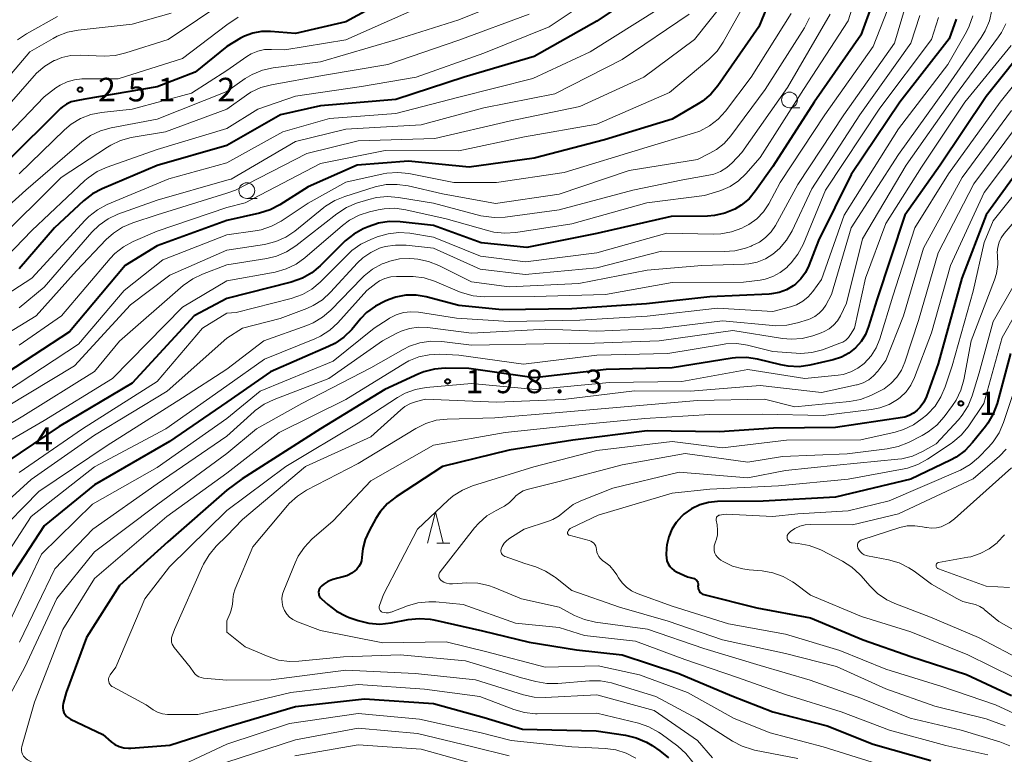
# Model space of a CAD drawing. Units: metres. Extents: x -68000 to -65999, y 25500 to 27000.
# Drawn here: x -67761 to -67604, y 26633 to 26750 of the extents above; entities that cross this region are included whole.
import ezdxf

# ---------------------------------------------------------------- set-up
doc = ezdxf.new("R2010")
doc.units = ezdxf.units.M
for name, color, linetype, lineweight in [('633100_広葉樹林', 7, 'Continuous', 13), ('633200_針葉樹林', 7, 'Continuous', 13), ('710100_等高線(計曲線)', 7, 'Continuous', 40), ('710200_等高線(主曲線)', 7, 'Continuous', 13), ('731200_図化機測定による標高点', 7, 'Continuous', 40)]:
    doc.layers.add(name, color=color, linetype=linetype, lineweight=lineweight)
doc.styles.add('Style-WORKING', font='MS Gothic.ttf')

msp = doc.modelspace()

# ---------------------------------------------------------------- linework, layer by layer
at = {"layer": '633100_広葉樹林', "linetype": 'Continuous', "lineweight": 13}
for p, q in [((-67638.34, 26736.11), (-67636.67, 26736.11)), ((-67724.75, 26721.67), (-67723.08, 26721.67))]:
    msp.add_line(p, q, dxfattribs=at)
for centre in [(-67638.34, 26737.36), (-67724.75, 26722.92)]:
    msp.add_circle(centre, 1.25, dxfattribs=at)
at = {"layer": '633200_針葉樹林', "linetype": 'Continuous', "lineweight": 13}
msp.add_line((-67694.52, 26666.78), (-67692.44, 26666.78), dxfattribs=at)
at = {"layer": '633200_針葉樹林', "linetype": 'Continuous', "lineweight": 13, "flags": 128}
msp.add_lwpolyline([(-67695.98, 26666.78), (-67694.73, 26671.78), (-67693.48, 26666.78)], dxfattribs=at)
at = {"layer": '710100_等高線(計曲線)', "linetype": 'Continuous', "lineweight": 40, "flags": 128}
for points, elevation in [([(-67640.19, 26756.42), (-67643.25, 26749), (-67649.76, 26739.63), (-67650.87, 26738.29), (-67652.2, 26737.17), (-67652.87, 26736.74), (-67657, 26734.29), (-67667.8, 26731), (-67679, 26728.09), (-67689.34, 26726.66), (-67699, 26727.62), (-67707.18, 26727), (-67715, 26723.54), (-67719.51, 26720.65), (-67721.05, 26719.84), (-67722.73, 26719.31), (-67727.94, 26718.15)], 230), ([(-67698.41, 26755.59), (-67709, 26749.82), (-67717, 26747.95), (-67720.97, 26748.27), (-67722.39, 26748.26), (-67723.78, 26748), (-67725.11, 26747.51), (-67725.73, 26747.18), (-67727.94, 26745.88)], 250), ([(-67661.07, 26755.35), (-67669, 26749.91), (-67679, 26744.28), (-67690.12, 26741), (-67701, 26737.43), (-67713, 26736.45), (-67719.4, 26735), (-67727.94, 26730.11)], 240), ([(-67625.1, 26752.77), (-67627, 26747.66), (-67634.39, 26737), (-67641, 26726.74), (-67643.73, 26722.87), (-67644.78, 26721.62), (-67646.04, 26720.58), (-67647.07, 26719.95), (-67648.62, 26719.31), (-67650.26, 26718.95), (-67651.38, 26718.87), (-67657.2, 26718.8), (-67669, 26716.09), (-67680.14, 26713.86), (-67687.42, 26714.58), (-67695, 26717.37), (-67700.34, 26717.95), (-67702.08, 26717.99), (-67703.8, 26717.73), (-67705.45, 26717.17), (-67706.21, 26716.83), (-67707.73, 26715.99), (-67709.09, 26714.9), (-67709.25, 26714.75), (-67713.05, 26710.95), (-67714.39, 26709.83), (-67715.9, 26708.96), (-67717.67, 26708.32), (-67727.94, 26705.73)], 220), ([(-67611.8, 26750.24), (-67612.91, 26747.09), (-67620.79, 26737), (-67628.52, 26725.48), (-67633.74, 26715), (-67635.27, 26710.98), (-67635.81, 26709.87), (-67636.53, 26708.88), (-67637.41, 26708.02), (-67637.75, 26707.77), (-67638.82, 26707.13), (-67639.98, 26706.69), (-67641.2, 26706.46), (-67641.58, 26706.44), (-67651, 26706.01), (-67661.11, 26704.89), (-67673, 26704.1), (-67684.07, 26703.93), (-67691, 26704.61), (-67696.2, 26705.98), (-67697.8, 26706.26), (-67699.43, 26706.25), (-67701.03, 26705.96), (-67702.11, 26705.6), (-67702.73, 26705.34), (-67704.28, 26704.54), (-67705.67, 26703.49), (-67706.58, 26702.54), (-67708.05, 26700.8), (-67709.28, 26699.57), (-67710.71, 26698.58), (-67711.74, 26698.07), (-67721, 26694.08), (-67727.94, 26689.23)], 210), ([(-67599.86, 26746.9), (-67607, 26737.93), (-67614.36, 26727), (-67620, 26719), (-67624.46, 26705.54), (-67625.74, 26701.26), (-67626.23, 26700.02), (-67626.94, 26698.88), (-67627.83, 26697.88), (-67628.88, 26697.05), (-67630.05, 26696.41), (-67631.37, 26695.98), (-67635.09, 26695.12), (-67636.82, 26694.88), (-67638.56, 26694.94), (-67639.73, 26695.16), (-67643.46, 26696.08), (-67645.18, 26696.34), (-67646.92, 26696.31), (-67647.45, 26696.24), (-67657, 26694.69), (-67667.55, 26694.45), (-67679, 26693.13), (-67689.39, 26694.61), (-67693.15, 26694.63), (-67694.89, 26694.48), (-67696.57, 26694.04), (-67697.37, 26693.72), (-67702.75, 26691.25), (-67713, 26684.98), (-67725.51, 26677), (-67727.94, 26675.23)], 200), ([(-67727.94, 26745.88), (-67733, 26741.81), (-67739, 26739.46), (-67750.52, 26737.48), (-67751.94, 26737.24), (-67752.72, 26737.04), (-67753.44, 26736.71), (-67754.09, 26736.26), (-67754.4, 26735.98), (-67763, 26727.43)], 250), ([(-67598.37, 26731), (-67607, 26719.04), (-67610.88, 26709), (-67614.67, 26695.33), (-67616.54, 26690.14), (-67616.95, 26689.25), (-67617.51, 26688.44), (-67617.99, 26687.93), (-67618.6, 26687.46), (-67619.27, 26687.1), (-67620, 26686.86), (-67620.33, 26686.79), (-67631, 26685.17), (-67640.89, 26685.11), (-67649.49, 26684.51), (-67661, 26684.65), (-67672.82, 26683.18), (-67683, 26681.58), (-67693.59, 26679), (-67700.97, 26674.15), (-67702.34, 26673.07), (-67703.5, 26671.76), (-67704.19, 26670.7), (-67705.29, 26668.75), (-67705.92, 26667.37), (-67706.29, 26665.91), (-67706.39, 26665), (-67706.42, 26664.48), (-67706.5, 26663.98), (-67706.66, 26663.49), (-67706.9, 26663.04), (-67707.22, 26662.64), (-67707.6, 26662.3), (-67707.76, 26662.19), (-67707.94, 26662.07), (-67708.84, 26661.59), (-67709.81, 26661.28), (-67710.25, 26661.19), (-67711.08, 26660.99), (-67711.86, 26660.65), (-67712.51, 26660.22), (-67712.8, 26660), (-67712.97, 26659.84), (-67713.12, 26659.65), (-67713.23, 26659.44), (-67713.3, 26659.21), (-67713.33, 26658.97), (-67713.31, 26658.73)], 190), ([(-67727.94, 26730.11), (-67739, 26726.91), (-67747.8, 26723.23), (-67749.34, 26722.42), (-67750.78, 26721.3), (-67755.36, 26717), (-67761, 26710.46)], 240), ([(-67727.94, 26718.15), (-67739, 26714.14), (-67744.14, 26711), (-67753, 26700.41), (-67764.41, 26693)], 230), ([(-67727.94, 26705.73), (-67733.12, 26703), (-67743, 26692.26), (-67754.62, 26685.38), (-67765, 26678.42)], 220), ([(-67603.16, 26697), (-67605.3, 26689.01), (-67605.9, 26687.37), (-67606.77, 26685.86), (-67607.14, 26685.37), (-67609.19, 26682.79), (-67610.39, 26681.53), (-67611.79, 26680.49), (-67612.69, 26680.01), (-67619.04, 26676.96), (-67631, 26674.12), (-67642.52, 26673.48), (-67649.78, 26673.41), (-67651.23, 26673.26), (-67652.63, 26672.87), (-67653.95, 26672.24), (-67655.14, 26671.39), (-67655.37, 26671.19), (-67655.53, 26671.04), (-67656.4, 26670.08), (-67657.09, 26668.99), (-67657.58, 26667.79), (-67657.85, 26666.52), (-67657.9, 26666), (-67657.96, 26664.91), (-67657.95, 26664.42), (-67657.85, 26663.95), (-67657.67, 26663.49), (-67657.41, 26663.08), (-67657.09, 26662.72), (-67656.7, 26662.41), (-67656.33, 26662.21), (-67654.58, 26661.42), (-67653.71, 26661.21), (-67653.53, 26661.15), (-67653.37, 26661.06), (-67653.23, 26660.95), (-67653.11, 26660.81), (-67653.01, 26660.66), (-67652.94, 26660.49), (-67652.91, 26660.31), (-67652.9, 26660.12), (-67652.9, 26660.1), (-67652.92, 26659.93), (-67652.91, 26659.71), (-67652.87, 26659.49), (-67652.8, 26659.28), (-67652.68, 26659.09), (-67652.54, 26658.92), (-67652.37, 26658.78), (-67652.17, 26658.67), (-67651.96, 26658.59), (-67643.54, 26656.46), (-67635, 26654.89), (-67626.61, 26651.39), (-67619, 26648.71), (-67610.17, 26645.83), (-67603, 26642.49)], 180), ([(-67727.94, 26689.23), (-67737.05, 26682.95), (-67749, 26676.08), (-67757, 26669.53), (-67762.58, 26661)], 210), ([(-67727.94, 26675.23), (-67737.33, 26667), (-67745, 26660.04), (-67750.27, 26651.73), (-67753.5, 26643), (-67753.98, 26641.26), (-67754.05, 26640.9), (-67754.06, 26640.52), (-67754, 26640.16), (-67753.87, 26639.8), (-67753.69, 26639.48), (-67753.45, 26639.19), (-67753.17, 26638.95), (-67752.84, 26638.75), (-67747.7, 26636.3), (-67746.35, 26635.14), (-67745.74, 26634.7), (-67745.07, 26634.38), (-67744.35, 26634.17), (-67743.61, 26634.1), (-67743.22, 26634.11), (-67737, 26634.59), (-67727.94, 26637.51)], 200), ([(-67713.31, 26658.73), (-67713.26, 26658.5), (-67713.17, 26658.28), (-67713.04, 26658.08), (-67712.88, 26657.9), (-67711.87, 26656.99), (-67710.49, 26655.94), (-67708.94, 26655.14), (-67708.46, 26654.96), (-67707, 26654.45), (-67705.31, 26654.02), (-67703.57, 26653.89), (-67701.79, 26654.07), (-67699.06, 26654.6), (-67697.32, 26654.78), (-67695.58, 26654.66), (-67694.95, 26654.54), (-67687.2, 26652.8), (-67679.77, 26651), (-67672.23, 26649.77), (-67665, 26648.98), (-67655.97, 26646.03), (-67647.53, 26642.47), (-67641, 26639.93), (-67632.33, 26637.67), (-67625, 26634.75), (-67615.85, 26632.15)], 190), ([(-67727.94, 26637.51), (-67717, 26640.75), (-67706.03, 26641.97), (-67695, 26641.22), (-67686.97, 26639), (-67680.87, 26637.13), (-67669.14, 26636.86), (-67664.43, 26636.18), (-67662.74, 26635.79), (-67661.13, 26635.1), (-67660.23, 26634.55), (-67658.98, 26633.7), (-67657.63, 26632.6)], 200)]:
    msp.add_lwpolyline(points, dxfattribs=dict(at, elevation=elevation))
at = {"layer": '710200_等高線(主曲線)', "linetype": 'Continuous', "lineweight": 13, "flags": 128}
for points, elevation in [([(-67643.1, 26756.9), (-67648.9, 26746.58), (-67649.88, 26745.14), (-67651.18, 26743.83), (-67657.44, 26738.56), (-67669, 26733.52), (-67680.51, 26731.49), (-67691, 26729.24), (-67702.7, 26729.3), (-67713, 26727.25), (-67725, 26721), (-67727.94, 26720.21)], 232), ([(-67665, 26756.81), (-67676.61, 26749), (-67687, 26744.81), (-67697.8, 26741), (-67706.47, 26739.53), (-67717, 26737.99), (-67723, 26735.9), (-67727.94, 26732.84)], 242), ([(-67679, 26755), (-67691, 26750.1), (-67701.05, 26746.95), (-67713, 26743.41), (-67720.57, 26742.46), (-67722.27, 26742.09), (-67723.89, 26741.43), (-67725.01, 26740.76), (-67727.94, 26738.73)], 246), ([(-67627.54, 26754.57), (-67629, 26749.94), (-67636.12, 26739), (-67643, 26728.21), (-67645.31, 26725.58), (-67646.47, 26724.48), (-67647.79, 26723.59), (-67649.25, 26722.95), (-67649.44, 26722.89), (-67651.88, 26722.12), (-67661.07, 26721), (-67673, 26717.63), (-67681.93, 26716.25), (-67683.67, 26716.13), (-67685.4, 26716.32), (-67686.2, 26716.51), (-67693, 26718.45), (-67699.43, 26719.88), (-67701.16, 26720.11), (-67702.9, 26720.03), (-67703.82, 26719.87), (-67705.22, 26719.55), (-67706.88, 26719.02), (-67708.42, 26718.21), (-67709.54, 26717.37), (-67715.49, 26712.23), (-67716.9, 26711.21), (-67718.47, 26710.45), (-67720.26, 26709.95), (-67727.94, 26708.57)], 222), ([(-67727.94, 26753.32), (-67737.3, 26747), (-67744.02, 26744.84), (-67745.72, 26744.45), (-67747.48, 26744.36), (-67751.27, 26744.51), (-67752.77, 26744.44), (-67754.23, 26744.11), (-67755.33, 26743.67), (-67755.41, 26743.63), (-67756.91, 26742.74), (-67758.24, 26741.61), (-67758.6, 26741.22), (-67767, 26731.65)], 254), ([(-67648.71, 26752.98), (-67653.49, 26747), (-67661.55, 26741), (-67671.7, 26736.3), (-67683, 26733.98), (-67694.8, 26731.2), (-67707, 26730.83), (-67715.19, 26728.81), (-67726.56, 26723), (-67727.94, 26722.51)], 234), ([(-67736.78, 26751.16), (-67743, 26749.41), (-67751.61, 26748.48), (-67753.32, 26748.14), (-67754.95, 26747.51), (-67755.61, 26747.16), (-67759.28, 26745), (-67769, 26733.61)], 256), ([(-67619.87, 26752.32), (-67621.61, 26746.39), (-67629.71, 26735), (-67637, 26723.9), (-67640.59, 26717.37), (-67641.28, 26716.34), (-67642.14, 26715.45), (-67643.14, 26714.71), (-67644.26, 26714.17), (-67644.45, 26714.09), (-67645.33, 26713.78), (-67647.02, 26713.34), (-67648.77, 26713.2), (-67658.7, 26713.3), (-67669, 26710.64), (-67680.45, 26709.55), (-67687.6, 26710.4), (-67695, 26713.78), (-67699.37, 26714.23), (-67701.05, 26714.26), (-67702.71, 26714), (-67703.6, 26713.73), (-67704.99, 26713.09), (-67706.26, 26712.22), (-67707.13, 26711.4), (-67711.43, 26706.73), (-67712.72, 26705.55), (-67714.19, 26704.62), (-67715.21, 26704.16), (-67719.46, 26702.54), (-67725.46, 26701), (-67727.94, 26699.41)], 216), ([(-67659, 26751.98), (-67670.06, 26745), (-67679.2, 26740.8), (-67691, 26737.8), (-67701, 26735.21), (-67711.6, 26734.4), (-67719, 26732.27), (-67727.94, 26727.37)], 238), ([(-67606.14, 26751.68), (-67606.52, 26749.98), (-67607.19, 26748.37), (-67607.81, 26747.32), (-67613.53, 26739), (-67621, 26728.66), (-67628.54, 26717), (-67631.64, 26706.36), (-67632.57, 26704.68), (-67633.04, 26703.98), (-67633.63, 26703.38), (-67634.31, 26702.88), (-67635.07, 26702.52), (-67635.34, 26702.42), (-67637.09, 26701.87), (-67638.79, 26701.49), (-67640.53, 26701.41), (-67640.99, 26701.44), (-67649, 26702.16), (-67659.02, 26700.98), (-67669, 26700.56), (-67677.13, 26700.87), (-67689, 26700.22), (-67696, 26701.1), (-67697.42, 26701.16), (-67698.83, 26700.97), (-67700.18, 26700.53), (-67700.85, 26700.22), (-67703.14, 26699), (-67711.67, 26693), (-67720.42, 26689.67), (-67721.99, 26688.91), (-67723.41, 26687.89), (-67723.56, 26687.75), (-67727.94, 26683.8)], 206), ([(-67698.32, 26751.68), (-67709, 26746.92), (-67718.68, 26745.32), (-67720.84, 26745.42), (-67721.94, 26745.38), (-67723.02, 26745.14), (-67724.05, 26744.72), (-67724.77, 26744.28), (-67727.94, 26742.06)], 248), ([(-67622.77, 26751.53), (-67625, 26745.87), (-67632.69, 26735), (-67639.81, 26724.19), (-67641.64, 26720.84), (-67642.49, 26719.56), (-67643.55, 26718.45), (-67644.79, 26717.55), (-67645.55, 26717.13), (-67645.92, 26716.96), (-67647.55, 26716.34), (-67649.26, 26716.02), (-67650.5, 26715.97), (-67657.85, 26716.15), (-67669, 26713.03), (-67680.4, 26711.6), (-67687.53, 26712.47), (-67695, 26715.51), (-67698.8, 26716.12), (-67700.53, 26716.24), (-67702.27, 26716.06), (-67703.97, 26715.57), (-67705.03, 26715.16), (-67706.6, 26714.39), (-67708.01, 26713.36), (-67708.49, 26712.91), (-67713.05, 26708.36), (-67714.38, 26707.24), (-67715.89, 26706.37), (-67717.68, 26705.74), (-67726.47, 26703.53), (-67727.94, 26703.42)], 218), ([(-67638.1, 26751.12), (-67644.45, 26741), (-67648.55, 26735.59), (-67649.72, 26734.3), (-67651.09, 26733.23), (-67652.63, 26732.41), (-67653.62, 26732.06), (-67661, 26729.82), (-67674.21, 26725.79), (-67685, 26724.21), (-67691.78, 26724.22), (-67698.96, 26725.63), (-67700.69, 26725.82), (-67702.43, 26725.7), (-67703.03, 26725.59), (-67709, 26724.29), (-67715, 26720.92), (-67719.29, 26718.07), (-67720.82, 26717.24), (-67722.47, 26716.68), (-67723.44, 26716.5), (-67727.94, 26715.87)], 228), ([(-67631.86, 26751), (-67638.68, 26739.32), (-67645.92, 26729), (-67647.46, 26727.37), (-67648.33, 26726.59), (-67649.33, 26725.98), (-67650.41, 26725.55), (-67651.21, 26725.36), (-67655.34, 26724.66), (-67663.3, 26723), (-67675, 26719.85), (-67683.61, 26718.7), (-67685.35, 26718.62), (-67687.08, 26718.84), (-67687.47, 26718.93), (-67695, 26720.9), (-67700.62, 26721.85), (-67702.36, 26721.99), (-67704.09, 26721.82), (-67705.3, 26721.52), (-67707.27, 26720.9), (-67708.88, 26720.23), (-67710.43, 26719.23), (-67716.96, 26714.11), (-67718.42, 26713.16), (-67720.02, 26712.47), (-67721.56, 26712.1), (-67727.94, 26711.08)], 224), ([(-67679.8, 26751), (-67691, 26746.89), (-67702.28, 26743), (-67712.72, 26741.28), (-67720.84, 26739.79), (-67722.52, 26739.33), (-67724.09, 26738.58), (-67724.8, 26738.12), (-67727.94, 26735.9)], 244), ([(-67654.31, 26751), (-67665, 26743.82), (-67675.69, 26738.31), (-67687, 26736.11), (-67697, 26733.39), (-67709, 26732.73), (-67717, 26730.72), (-67727.26, 26724.74), (-67727.94, 26724.56)], 236), ([(-67727.94, 26749.35), (-67735, 26743.97), (-67745.26, 26740.74), (-67751.01, 26740.7), (-67752.21, 26740.58), (-67753.37, 26740.26), (-67754.47, 26739.74), (-67755.16, 26739.27), (-67757, 26737.87), (-67767.47, 26727)], 252), ([(-67754.91, 26750.64), (-67759.83, 26747.89), (-67761.27, 26746.91)], 258), ([(-67617.57, 26750.81), (-67619, 26746.4), (-67627.14, 26735), (-67634.8, 26723.2), (-67637.94, 26716.54), (-67638.81, 26715.03), (-67639.93, 26713.71), (-67641, 26712.79), (-67642.18, 26712.06), (-67643.47, 26711.55), (-67644.82, 26711.27), (-67645.49, 26711.22), (-67652.3, 26711), (-67661, 26710.23), (-67671.87, 26708.13), (-67683, 26707.62), (-67689, 26708.41), (-67694.2, 26711.01), (-67695.82, 26711.65), (-67697.53, 26712), (-67698.13, 26712.06), (-67698.82, 26712.09), (-67700.42, 26712.04), (-67701.99, 26711.71), (-67703, 26711.34), (-67703.2, 26711.25), (-67704.73, 26710.41), (-67706.09, 26709.33), (-67706.37, 26709.05), (-67711.38, 26703.9), (-67712.7, 26702.76), (-67714.2, 26701.86), (-67715.19, 26701.45), (-67722.04, 26699), (-67727.94, 26694.46)], 214), ([(-67609.17, 26750.74), (-67609.73, 26749.09), (-67610.18, 26748.2), (-67613.13, 26743), (-67621, 26732.75), (-67629.65, 26719), (-67633.26, 26708.74), (-67634.61, 26706.87), (-67635.36, 26706.01), (-67636.24, 26705.3), (-67637.23, 26704.75), (-67638.2, 26704.4), (-67641, 26703.65), (-67649.79, 26704.21), (-67661, 26702.93), (-67671.72, 26702.28), (-67683, 26702.1), (-67691.37, 26702.63), (-67697.43, 26703.55), (-67698.63, 26703.62), (-67699.82, 26703.49), (-67700.98, 26703.15), (-67702.05, 26702.61), (-67702.27, 26702.47), (-67704.49, 26701), (-67711, 26695.77), (-67722.6, 26691), (-67727.94, 26686.63)], 208), ([(-67726.12, 26750.52), (-67727.94, 26749.35)], 252), ([(-67614.64, 26750.47), (-67615.74, 26747), (-67623.97, 26736.03), (-67632.59, 26723), (-67636.19, 26714.34), (-67636.99, 26712.8), (-67638.06, 26711.42), (-67638.53, 26710.93), (-67638.78, 26710.69), (-67639.82, 26709.87), (-67640.98, 26709.24), (-67642.23, 26708.82), (-67643, 26708.68), (-67645.68, 26708.32), (-67657, 26708.27), (-67667.64, 26706.36), (-67679, 26706.05), (-67686.98, 26706.03), (-67688.71, 26706.18), (-67690.4, 26706.63), (-67690.87, 26706.81), (-67694.87, 26708.49), (-67696.53, 26709.02), (-67698.25, 26709.25), (-67698.75, 26709.26), (-67700.9, 26709.26), (-67701.84, 26709.18), (-67702.75, 26708.93), (-67703.6, 26708.53), (-67704.2, 26708.13), (-67705.65, 26707), (-67710.27, 26701.89), (-67711.55, 26700.7), (-67713.02, 26699.76), (-67713.93, 26699.33), (-67721.91, 26696.09), (-67727.94, 26691.85)], 212), ([(-67635.14, 26750.43), (-67635.95, 26748.86), (-67642.22, 26739), (-67647.68, 26731.63), (-67648.72, 26730.44), (-67649.96, 26729.46), (-67651, 26728.87), (-67653, 26727.89), (-67663.86, 26726.14), (-67675, 26722.34), (-67685.13, 26720.87), (-67693.61, 26722.39), (-67699.07, 26723.67), (-67700.8, 26723.92), (-67702.54, 26723.87), (-67704.29, 26723.5), (-67709.14, 26722.01), (-67710.76, 26721.36), (-67712.24, 26720.43), (-67712.51, 26720.22), (-67717.12, 26716.48), (-67718.56, 26715.51), (-67720.15, 26714.8), (-67721.92, 26714.36), (-67727.94, 26713.45)], 226), ([(-67603.88, 26749.48), (-67604.57, 26748.09), (-67605.04, 26747.39), (-67612.07, 26737.93), (-67619.79, 26727), (-67626.74, 26715.26), (-67629.28, 26705), (-67630.24, 26703), (-67630.71, 26702.2), (-67631.31, 26701.5), (-67632.03, 26700.91), (-67632.84, 26700.46), (-67633.29, 26700.27), (-67634.64, 26699.81), (-67636.33, 26699.38), (-67638.07, 26699.26), (-67639.47, 26699.38), (-67647.38, 26700.62), (-67659.1, 26699), (-67669.37, 26698.63), (-67677.46, 26698.54), (-67689, 26698.33), (-67693.71, 26698.89), (-67695.46, 26698.95), (-67697.18, 26698.7), (-67698.84, 26698.16), (-67699.87, 26697.64), (-67705, 26694.7), (-67715.99, 26689), (-67723.22, 26685), (-67727.94, 26681.08)], 204), ([(-67597.59, 26746.05), (-67604.79, 26737), (-67613, 26725.6), (-67618.37, 26717), (-67621.87, 26706.13), (-67623.97, 26699.29), (-67624.55, 26697.88), (-67625.36, 26696.59), (-67626.45, 26695.39), (-67627.46, 26694.62), (-67628.59, 26694.04), (-67629.8, 26693.66), (-67630.61, 26693.53), (-67635.89, 26693), (-67645, 26694.42), (-67655.46, 26692.54), (-67667, 26692.35), (-67678.77, 26691.23), (-67689, 26692.19), (-67696.19, 26691.54), (-67697.9, 26691.24), (-67699.54, 26690.64), (-67700.77, 26689.95), (-67707, 26685.87), (-67718.52, 26679), (-67727.94, 26671.97)], 198), ([(-67603.04, 26746.04), (-67610.4, 26737), (-67617.32, 26726.68), (-67623, 26717.69), (-67626.23, 26709), (-67627.99, 26701), (-67628.61, 26700), (-67628.96, 26699.53), (-67629.38, 26699.13), (-67629.87, 26698.81), (-67630.32, 26698.6), (-67633.11, 26697.59), (-67634.79, 26697.15), (-67636.53, 26697), (-67637.3, 26697.03), (-67641, 26697.32), (-67645.02, 26698.3), (-67646.74, 26698.56), (-67648.48, 26698.52), (-67649.01, 26698.44), (-67657.7, 26697), (-67669, 26696.69), (-67680.7, 26695.3), (-67691, 26696.7), (-67694.02, 26696.85), (-67695.72, 26696.79), (-67697.38, 26696.43), (-67698.96, 26695.79), (-67699.61, 26695.42), (-67709, 26689.65), (-67719.6, 26684.4), (-67727.94, 26677.94)], 202), ([(-67727.94, 26742.06), (-67733.55, 26738.45), (-67743, 26735.87), (-67747.87, 26735.36), (-67749.58, 26735.03), (-67751.21, 26734.4), (-67752.7, 26733.51), (-67753.79, 26732.59), (-67761, 26725.6)], 248), ([(-67727.94, 26738.73), (-67739, 26734.32), (-67746.37, 26732.92), (-67748.05, 26732.44), (-67749.62, 26731.68), (-67751.03, 26730.67), (-67759.93, 26723), (-67770.44, 26713.56)], 246), ([(-67727.94, 26735.9), (-67737.69, 26732.31), (-67743.16, 26731.36), (-67744.84, 26730.91), (-67746.42, 26730.18), (-67746.95, 26729.85), (-67754.31, 26725), (-67765, 26714.47)], 244), ([(-67603, 26735.69), (-67610.85, 26725), (-67617, 26713.78), (-67620.21, 26703), (-67623, 26695.87), (-67624.28, 26694.15), (-67624.95, 26693.41), (-67625.73, 26692.79), (-67626.61, 26692.32), (-67627.56, 26692), (-67627.66, 26691.98), (-67633.23, 26690.77), (-67643, 26691.89), (-67654.12, 26691), (-67663, 26691.05), (-67674.37, 26689.63), (-67685, 26689.24), (-67696.3, 26689.7), (-67697.72, 26689.35), (-67698.68, 26689.02), (-67699.57, 26688.54), (-67700.24, 26688.01), (-67705, 26683.69), (-67715.4, 26679), (-67725.44, 26670.56), (-67727.94, 26667.94)], 196), ([(-67600.81, 26735), (-67609, 26723.99), (-67614.68, 26713), (-67617.78, 26702.22), (-67619.96, 26695.59), (-67620.5, 26694.33), (-67621.25, 26693.19), (-67622.18, 26692.19), (-67623.28, 26691.37), (-67624, 26690.98), (-67625.4, 26690.3), (-67627.03, 26689.68), (-67628.77, 26689.35), (-67637.5, 26688.5), (-67642.3, 26689.7), (-67653, 26689.5), (-67663.43, 26688.57), (-67675, 26687.6), (-67685.28, 26686.72), (-67692.85, 26686.53), (-67694.58, 26686.34), (-67696.26, 26685.84), (-67697.83, 26685.06), (-67707, 26679.44), (-67715.23, 26675.19), (-67716.7, 26674.26), (-67717.99, 26673.09), (-67718.29, 26672.75), (-67723.79, 26666.21), (-67726.61, 26659.49), (-67726.88, 26658.65), (-67726.99, 26657.78), (-67727, 26657.54), (-67727.07, 26656.72), (-67727.29, 26655.92), (-67727.42, 26655.6), (-67727.94, 26654.42)], 194), ([(-67727.94, 26732.84), (-67739, 26729.45), (-67746.99, 26726.67), (-67748.58, 26725.96), (-67750.02, 26724.98), (-67750.55, 26724.52), (-67759, 26716.59), (-67763, 26712.38)], 242), ([(-67599.53, 26733), (-67607.37, 26722.63), (-67612.7, 26711), (-67615.71, 26700.29), (-67618.42, 26693.16), (-67619, 26691.96), (-67619.77, 26690.89), (-67620.72, 26689.96), (-67621.12, 26689.66), (-67622.48, 26688.86), (-67623.96, 26688.31), (-67625.29, 26688.05), (-67633, 26687.12), (-67642.69, 26687.31), (-67651, 26687.27), (-67661.39, 26686.61), (-67673, 26685.51), (-67683.61, 26684.39), (-67695, 26682.39), (-67705, 26676.68), (-67711, 26670.32), (-67714.38, 26667.39), (-67715.59, 26666.14), (-67716.56, 26664.69), (-67717.06, 26663.66), (-67718.88, 26659.26), (-67719.08, 26658.63), (-67719.16, 26657.97), (-67719.13, 26657.3), (-67718.99, 26656.66), (-67718.74, 26656.04), (-67718.38, 26655.48), (-67717.93, 26655), (-67717.4, 26654.59), (-67716.81, 26654.29), (-67716.69, 26654.24), (-67713, 26652.86), (-67703.08, 26650.92), (-67693, 26651.07), (-67686.54, 26649.46), (-67677.25, 26647), (-67668.78, 26647.22), (-67662.22, 26645.78), (-67654.58, 26643), (-67647.15, 26638.85), (-67641.41, 26636.59), (-67633, 26634.31), (-67624.35, 26631.65)], 192), ([(-67597.2, 26729), (-67605.89, 26718.11), (-67607.33, 26714.67), (-67609.08, 26706.92), (-67612.43, 26695), (-67613.53, 26691.66), (-67614.22, 26690.06), (-67615.17, 26688.6), (-67616.37, 26687.33), (-67616.54, 26687.18), (-67617.2, 26686.62), (-67618.62, 26685.6), (-67620.19, 26684.85), (-67621.52, 26684.46), (-67627, 26683.24), (-67638.83, 26683.17), (-67649, 26681.96), (-67657.04, 26682.96), (-67669, 26681.52), (-67679.05, 26678.95), (-67688.8, 26675.89), (-67690.41, 26675.22), (-67691.88, 26674.29), (-67692.67, 26673.62), (-67697.56, 26669), (-67703, 26658.58), (-67703.64, 26656.82), (-67703.67, 26656.69), (-67703.68, 26656.55), (-67703.67, 26656.41), (-67703.64, 26656.28), (-67703.58, 26656.15), (-67703.5, 26656.03), (-67703.4, 26655.94), (-67703.28, 26655.86), (-67703.19, 26655.81), (-67702.87, 26655.71), (-67702.54, 26655.67), (-67702.2, 26655.68), (-67701.88, 26655.76), (-67701.77, 26655.79), (-67699.19, 26656.79), (-67697.51, 26657.27), (-67695.78, 26657.45), (-67694.67, 26657.41), (-67690.3, 26657), (-67681.99, 26654.01), (-67675, 26653.33), (-67671, 26652.07), (-67662.85, 26651.15), (-67655, 26648.25), (-67646.64, 26645.36), (-67639, 26642.67), (-67630.09, 26639.91), (-67622.41, 26637), (-67613.46, 26634.54), (-67606.77, 26633.06)], 188), ([(-67727.94, 26727.37), (-67737.19, 26724.81), (-67746.99, 26720.69), (-67748.53, 26719.88), (-67749.91, 26718.81), (-67750.48, 26718.24), (-67758.98, 26709), (-67769, 26702.48)], 238), ([(-67727.94, 26724.56), (-67739, 26721.42), (-67745.27, 26719.16), (-67746.85, 26718.43), (-67748.28, 26717.43), (-67749.44, 26716.28), (-67757, 26707.52), (-67761, 26704.24)], 236), ([(-67727.94, 26722.51), (-67739, 26719.04), (-67742.92, 26717.78), (-67744.52, 26717.11), (-67745.99, 26716.17), (-67747.12, 26715.14), (-67751.86, 26710.14), (-67758.29, 26703), (-67769, 26696.47)], 234), ([(-67727.94, 26720.21), (-67739, 26716.49), (-67742.87, 26714.81), (-67744.4, 26713.98), (-67745.77, 26712.9), (-67746.5, 26712.12), (-67754.28, 26703), (-67761, 26698.29)], 232), ([(-67601.69, 26719), (-67604.16, 26716.07), (-67604.63, 26715.42), (-67604.97, 26714.69), (-67605.18, 26713.91), (-67605.25, 26713.11), (-67605.22, 26712.57), (-67605.19, 26711.14), (-67605.4, 26709.72), (-67605.71, 26708.73), (-67609.39, 26699), (-67610.57, 26692.8), (-67611.04, 26691.13), (-67611.8, 26689.56), (-67612.37, 26688.7), (-67613.74, 26686.87), (-67614.9, 26685.56), (-67616.26, 26684.48), (-67617.2, 26683.94), (-67619.41, 26682.8), (-67621.03, 26682.15), (-67622.77, 26681.78), (-67629.17, 26681), (-67639.45, 26680.55), (-67645, 26679.69), (-67654.97, 26681.03), (-67665, 26679.26), (-67675, 26676.62), (-67680.11, 26675.32), (-67680.76, 26675.09), (-67681.35, 26674.76), (-67681.89, 26674.32), (-67682.18, 26674), (-67682.9, 26673.26), (-67683.74, 26672.66), (-67684.16, 26672.43), (-67685.04, 26672), (-67686.52, 26671.11), (-67687.82, 26669.98), (-67688.49, 26669.21), (-67693.98, 26662.19), (-67694.07, 26662.05), (-67694.13, 26661.9), (-67694.17, 26661.74), (-67694.18, 26661.57), (-67694.16, 26661.4), (-67694.11, 26661.24), (-67694.04, 26661.1), (-67693.94, 26660.96), (-67693.81, 26660.85), (-67693.79, 26660.83), (-67693.38, 26660.58), (-67692.94, 26660.41), (-67692.47, 26660.32)], 186), ([(-67727.94, 26715.87), (-67738.1, 26711.9), (-67744.29, 26707), (-67751.53, 26698.47), (-67763, 26690.94)], 228), ([(-67727.94, 26713.45), (-67737, 26709.46), (-67743.28, 26704.72), (-67752.19, 26695), (-67763, 26688.47)], 226), ([(-67599.64, 26713), (-67605.92, 26702.08), (-67608.12, 26693.88), (-67609.24, 26690.26), (-67609.9, 26688.65), (-67610.83, 26687.17), (-67611.45, 26686.42), (-67615, 26682.59), (-67617.15, 26681.37), (-67618.74, 26680.65), (-67620.43, 26680.22), (-67621.11, 26680.13), (-67630.81, 26679.19), (-67639, 26678.34), (-67645, 26677.16), (-67655.9, 26678.1), (-67666.48, 26675.52), (-67671.56, 26673.51), (-67672.77, 26672.91), (-67673.85, 26672.1), (-67674.11, 26671.86), (-67675.02, 26671.11), (-67676.05, 26670.54), (-67676.7, 26670.29), (-67680.58, 26669), (-67682.86, 26667.58), (-67683.34, 26667.21), (-67683.76, 26666.77), (-67684.09, 26666.25), (-67684.21, 26666), (-67684.27, 26665.83), (-67684.29, 26665.66), (-67684.29, 26665.48), (-67684.25, 26665.31), (-67684.19, 26665.14), (-67684.09, 26664.99), (-67683.98, 26664.86), (-67683.84, 26664.75), (-67683.68, 26664.66), (-67683.62, 26664.64), (-67680.47, 26663.53), (-67678.73, 26662.98), (-67677.17, 26662.33), (-67675.74, 26661.42), (-67675.58, 26661.29), (-67673, 26659.21), (-67665.4, 26656.6), (-67657.66, 26654.34), (-67649, 26651.37), (-67639, 26649.2), (-67630.88, 26647.12)], 184), ([(-67727.94, 26711.08), (-67731.79, 26709.64), (-67733.37, 26708.89), (-67734.87, 26707.8), (-67745, 26698.94), (-67749, 26694.12), (-67760.4, 26687), (-67771, 26680.75)], 224), ([(-67597.94, 26711), (-67604.47, 26699.53), (-67607.39, 26689), (-67609.91, 26685.32), (-67611.02, 26683.98), (-67612.35, 26682.85), (-67612.6, 26682.67), (-67616.39, 26680.14), (-67617.92, 26679.3), (-67619.57, 26678.74), (-67620.1, 26678.62), (-67629, 26676.95), (-67640.1, 26675.9), (-67651, 26675.35), (-67657, 26674.74), (-67668.78, 26671.22), (-67673.05, 26669.2), (-67673.24, 26669.09), (-67673.4, 26668.95), (-67673.54, 26668.78), (-67673.66, 26668.58), (-67673.68, 26668.51), (-67673.69, 26668.44), (-67673.69, 26668.38), (-67673.68, 26668.31), (-67673.65, 26668.24), (-67673.62, 26668.18), (-67673.57, 26668.13), (-67673.52, 26668.09), (-67673.46, 26668.06), (-67673.4, 26668.03), (-67670.22, 26667.18), (-67669.97, 26667.09), (-67669.73, 26666.95), (-67669.52, 26666.77), (-67669.34, 26666.56), (-67669.2, 26666.32), (-67669.11, 26666.06), (-67669.06, 26665.79), (-67669.06, 26665.74), (-67669, 26665.35), (-67668.88, 26664.97), (-67668.7, 26664.63), (-67668.46, 26664.32), (-67668.16, 26664.05), (-67668.04, 26663.97), (-67667.79, 26663.8), (-67666.95, 26663.14), (-67666.24, 26662.34), (-67665.85, 26661.74), (-67665.55, 26661.23), (-67664.99, 26660.43), (-67664.31, 26659.74), (-67663.51, 26659.18), (-67662.62, 26658.77), (-67657, 26656.72), (-67648.07, 26653.93), (-67639, 26652.26), (-67630.31, 26649.69), (-67623, 26646.73), (-67614.07, 26643.93), (-67605.54, 26641), (-67599.69, 26638.31)], 182), ([(-67727.94, 26708.57), (-67735, 26704.34), (-67746.13, 26693), (-67757, 26686.32), (-67767, 26680.5)], 222), ([(-67727.94, 26703.42), (-67731.81, 26701), (-67739, 26692.51), (-67750.91, 26685), (-67761, 26678.02)], 218), ([(-67727.94, 26699.41), (-67737.41, 26691), (-67749, 26683.99), (-67759.11, 26676.89), (-67766.37, 26670.31)], 216), ([(-67727.94, 26694.46), (-67735, 26689.91), (-67747, 26682.32), (-67757.87, 26675), (-67765, 26667.77)], 214), ([(-67727.94, 26691.85), (-67737.64, 26685), (-67749, 26678.92), (-67759.07, 26671), (-67765, 26661.99)], 212), ([(-67602.41, 26691.59), (-67604.27, 26685.97), (-67604.96, 26684.37), (-67605.92, 26682.91), (-67606.61, 26682.13), (-67608.27, 26680.43), (-67609.59, 26679.29), (-67611.09, 26678.4), (-67611.49, 26678.22), (-67622.49, 26673.51), (-67629, 26671.94), (-67637, 26671.44), (-67641, 26671), (-67648.4, 26671.38), (-67648.92, 26671.36), (-67649.43, 26671.25), (-67649.57, 26671.21), (-67649.68, 26671.15), (-67649.78, 26671.08), (-67649.87, 26671), (-67649.94, 26670.9), (-67649.99, 26670.79), (-67650.02, 26670.67), (-67650.03, 26670.55), (-67650.02, 26670.43), (-67650.02, 26670.41), (-67649.87, 26669.69), (-67649.78, 26668.87), (-67649.83, 26668.04), (-67650.03, 26667.23), (-67650.06, 26667.14), (-67650.22, 26666.69), (-67650.32, 26666.33), (-67650.35, 26665.95), (-67650.32, 26665.57), (-67650.22, 26665.2), (-67650.05, 26664.85), (-67649.83, 26664.54), (-67649.56, 26664.27), (-67649.29, 26664.08), (-67648.92, 26663.85), (-67647.4, 26663.12), (-67645.78, 26662.66), (-67644.77, 26662.52), (-67642.71, 26662.35), (-67641, 26662.05), (-67639.36, 26661.46), (-67637.84, 26660.59), (-67637.61, 26660.43), (-67635, 26658.49), (-67626.9, 26655.1), (-67619, 26652.63), (-67609.92, 26649), (-67602.61, 26645.39)], 178), ([(-67727.94, 26686.63), (-67739, 26678.85), (-67749.33, 26673), (-67757.42, 26665), (-67763, 26653.24)], 208), ([(-67727.94, 26683.8), (-67739, 26676.23), (-67749.26, 26669), (-67755.34, 26662.66), (-67760.95, 26651)], 206), ([(-67727.94, 26681.08), (-67738.92, 26673), (-67749, 26665.41), (-67755, 26657.94), (-67760.07, 26647), (-67766.21, 26635.79)], 204), ([(-67603.82, 26681.74), (-67604.9, 26680.65), (-67609.12, 26677), (-67621, 26671.44), (-67628.3, 26669.7), (-67635, 26669.75), (-67635.86, 26669.68), (-67636.69, 26669.47), (-67637.47, 26669.11), (-67638.17, 26668.62), (-67638.44, 26668.38), (-67638.55, 26668.26), (-67638.63, 26668.13), (-67638.69, 26667.98), (-67638.72, 26667.82), (-67638.72, 26667.66), (-67638.7, 26667.51), (-67638.65, 26667.35), (-67638.57, 26667.21), (-67638.47, 26667.09), (-67638.35, 26666.99), (-67638.21, 26666.9), (-67638.06, 26666.85), (-67637.89, 26666.81), (-67636.95, 26666.72), (-67635.23, 26666.41), (-67633.6, 26665.8), (-67633.27, 26665.64), (-67629.88, 26663.88), (-67628.41, 26662.94), (-67627.13, 26661.77), (-67626.95, 26661.56), (-67625.56, 26659.96), (-67624.31, 26658.75), (-67622.86, 26657.77), (-67621.59, 26657.18), (-67615.91, 26655), (-67608.25, 26651.75), (-67601, 26647.95)], 176), ([(-67727.94, 26677.94), (-67737.51, 26671), (-67749, 26661.13), (-67754.05, 26653), (-67758.55, 26641.45), (-67760.56, 26634.4), (-67760.62, 26634.09), (-67760.62, 26633.77), (-67760.57, 26633.45), (-67760.47, 26633.15), (-67760.31, 26632.87), (-67760.11, 26632.62), (-67759.87, 26632.41), (-67759.68, 26632.29), (-67758.41, 26631.59), (-67749.91, 26629), (-67746.93, 26628.51), (-67745.19, 26628.38), (-67743.46, 26628.55), (-67743.09, 26628.62), (-67739, 26629.55), (-67727.94, 26634.76)], 202), ([(-67603, 26678.77), (-67612.06, 26670.64), (-67612.91, 26670), (-67613.86, 26669.52), (-67614.19, 26669.4), (-67614.96, 26669.22), (-67615.74, 26669.17), (-67616.52, 26669.26), (-67616.61, 26669.27), (-67617.19, 26669.4), (-67618.38, 26669.56), (-67619.58, 26669.51), (-67620.77, 26669.25), (-67626.83, 26667.33), (-67626.99, 26667.27), (-67627.14, 26667.17), (-67627.27, 26667.06), (-67627.37, 26666.92), (-67627.45, 26666.77), (-67627.51, 26666.6), (-67627.53, 26666.43), (-67627.52, 26666.25), (-67627.48, 26666.08), (-67627.45, 26665.98), (-67627.27, 26665.66), (-67627.04, 26665.37), (-67626.76, 26665.13), (-67626.44, 26664.93), (-67626.1, 26664.8), (-67625.91, 26664.75), (-67622.57, 26664.11), (-67620.9, 26663.63), (-67619.33, 26662.86), (-67618.5, 26662.31), (-67615.75, 26660.25), (-67611.71, 26657.94), (-67610.73, 26657.48), (-67609.68, 26657.2), (-67609.47, 26657.17), (-67608.74, 26657), (-67608.05, 26656.71), (-67607.42, 26656.3), (-67607.34, 26656.23), (-67605, 26654.31), (-67597.8, 26650.2)], 174), ([(-67727.94, 26671.97), (-67737.05, 26663), (-67741, 26657.92), (-67745.62, 26647), (-67746.52, 26645.79), (-67746.63, 26645.6), (-67746.72, 26645.39), (-67746.76, 26645.17), (-67746.77, 26644.94), (-67746.74, 26644.72), (-67746.67, 26644.5), (-67746.56, 26644.3), (-67746.42, 26644.12), (-67746.25, 26643.97), (-67746.09, 26643.87), (-67740.8, 26641), (-67739.66, 26640.24), (-67738.95, 26639.86), (-67738.19, 26639.61), (-67737.39, 26639.49), (-67737.14, 26639.48), (-67732.54, 26639.46), (-67727.94, 26640.56)], 198), ([(-67727.94, 26667.94), (-67729.64, 26666.27), (-67730.77, 26664.94), (-67731.66, 26663.44), (-67731.77, 26663.19), (-67736.28, 26653), (-67736.64, 26652), (-67736.72, 26651.68), (-67736.75, 26651.35), (-67736.72, 26651.03), (-67736.63, 26650.71), (-67736.49, 26650.41), (-67736.33, 26650.18), (-67733.75, 26647), (-67733.19, 26646.18), (-67732.96, 26645.9), (-67732.68, 26645.67), (-67732.37, 26645.48), (-67732.03, 26645.36), (-67731.64, 26645.29), (-67727.94, 26644.98)], 196), ([(-67604.13, 26668.11), (-67605.22, 26666.91), (-67605.29, 26666.85), (-67606.55, 26665.86), (-67607.96, 26665.11), (-67609.48, 26664.62), (-67609.93, 26664.53), (-67614.61, 26663.7), (-67614.69, 26663.68), (-67614.76, 26663.64), (-67614.83, 26663.6), (-67614.89, 26663.54), (-67614.94, 26663.47), (-67614.97, 26663.39), (-67614.99, 26663.31), (-67615, 26663.23), (-67614.99, 26663.13), (-67614.97, 26663.04), (-67614.92, 26662.95), (-67614.87, 26662.86), (-67614.8, 26662.79), (-67614.71, 26662.74), (-67614.62, 26662.69), (-67607, 26659.93), (-67603.3, 26659.7)], 172), ([(-67692.47, 26660.32), (-67692.02, 26660.3), (-67689.7, 26660.43), (-67687.96, 26660.38), (-67686.25, 26660.02), (-67685.35, 26659.7), (-67681, 26657.91), (-67675, 26656.56), (-67672.57, 26655.27), (-67670.96, 26654.59), (-67669.24, 26654.2), (-67660.94, 26653.06), (-67651.99, 26650.01), (-67643, 26647.28), (-67635.04, 26644.96), (-67627, 26642.1), (-67619.12, 26638.88), (-67611, 26636.97), (-67604.86, 26635.14), (-67603.24, 26634.5)], 186), ([(-67727.94, 26654.42), (-67727.94, 26652.58)], 194), ([(-67727.94, 26652.58), (-67725, 26650.24), (-67721.35, 26648.7), (-67719.69, 26648.16), (-67717.96, 26647.92), (-67716.47, 26647.96), (-67709.33, 26648.67), (-67700.33, 26649), (-67689.95, 26648.05), (-67681, 26645.35), (-67678.72, 26644.72), (-67677, 26644.41), (-67675.23, 26644.4), (-67670.16, 26644.84), (-67668.42, 26644.83), (-67666.7, 26644.53), (-67666.37, 26644.43), (-67659.64, 26642.36), (-67653, 26638.81), (-67647.44, 26635.23), (-67645.9, 26634.42), (-67644.24, 26633.89), (-67643.91, 26633.82), (-67637, 26632.5)], 194), ([(-67727.94, 26644.98), (-67720.88, 26645), (-67709, 26646.57), (-67697.96, 26646.04), (-67688.34, 26645), (-67680.69, 26642.63), (-67678.99, 26642.26), (-67677.23, 26642.19), (-67669, 26642.6), (-67659.9, 26640.1), (-67653, 26635.35), (-67650.58, 26632.6)], 196), ([(-67630.88, 26647.12), (-67623, 26643.59), (-67615.18, 26640.82), (-67607, 26638.78), (-67603.98, 26637.69)], 184), ([(-67727.94, 26640.56), (-67717.74, 26643), (-67707, 26644.24), (-67696.48, 26643.52), (-67687.66, 26642.34), (-67682.22, 26640.26), (-67680.54, 26639.78), (-67678.81, 26639.6), (-67678.51, 26639.59), (-67669, 26639.71), (-67662.37, 26638.08), (-67660.72, 26637.52), (-67659.19, 26636.68), (-67658.77, 26636.39), (-67656.13, 26634.42), (-67654.83, 26633.26), (-67653.75, 26631.89)], 198), ([(-67727.94, 26634.76), (-67717.95, 26638.05), (-67707, 26639.62), (-67697.28, 26638.72), (-67687.41, 26636.59), (-67682.64, 26635.36), (-67673, 26634.32), (-67667.69, 26634.08), (-67665.99, 26633.86), (-67664.35, 26633.34), (-67662.83, 26632.55)], 202), ([(-67727.94, 26631.88), (-67717, 26635.46), (-67707, 26637.33), (-67697.55, 26636.45), (-67689, 26634.38), (-67683, 26632.88)], 204), ([(-67717.09, 26632.91), (-67707, 26634.67), (-67697, 26633.96), (-67688.44, 26631.56)], 206)]:
    msp.add_lwpolyline(points, dxfattribs=dict(at, elevation=elevation))
at = {"layer": '731200_図化機測定による標高点', "linetype": 'Continuous', "lineweight": 40}
for centre in [(-67751.29, 26739.01, 251.18), (-67692.77, 26692.53, 198.32), (-67611.04, 26689.03, 185.5)]:
    msp.add_circle(centre, 0.375, dxfattribs=at)

# ---------------------------------------------------------------- texts
at = {"layer": '731200_図化機測定による標高点', "linetype": 'Continuous', "lineweight": 40, "style": 'Style-WORKING'}
for s, p in [('2', (-67748.44, 26737.14, -10)), ('5', (-67743.69, 26737.14, -10)), ('1', (-67738.94, 26737.14, -10)), ('2', (-67729.44, 26737.14, -10)), ('.', (-67734.19, 26737.14, -10)), ('9', (-67685.17, 26690.66, -10)), ('3', (-67670.92, 26690.66, -10)), ('1', (-67689.92, 26690.66, -10)), ('8', (-67680.42, 26690.66, -10)), ('.', (-67675.67, 26690.66, -10)), ('1', (-67608.19, 26687.16, -10)), ('4', (-67758.46, 26681.48, -10))]:
    msp.add_text(s, height=3.75, dxfattribs=at).set_placement(p)

doc.saveas('drawing.dxf')
